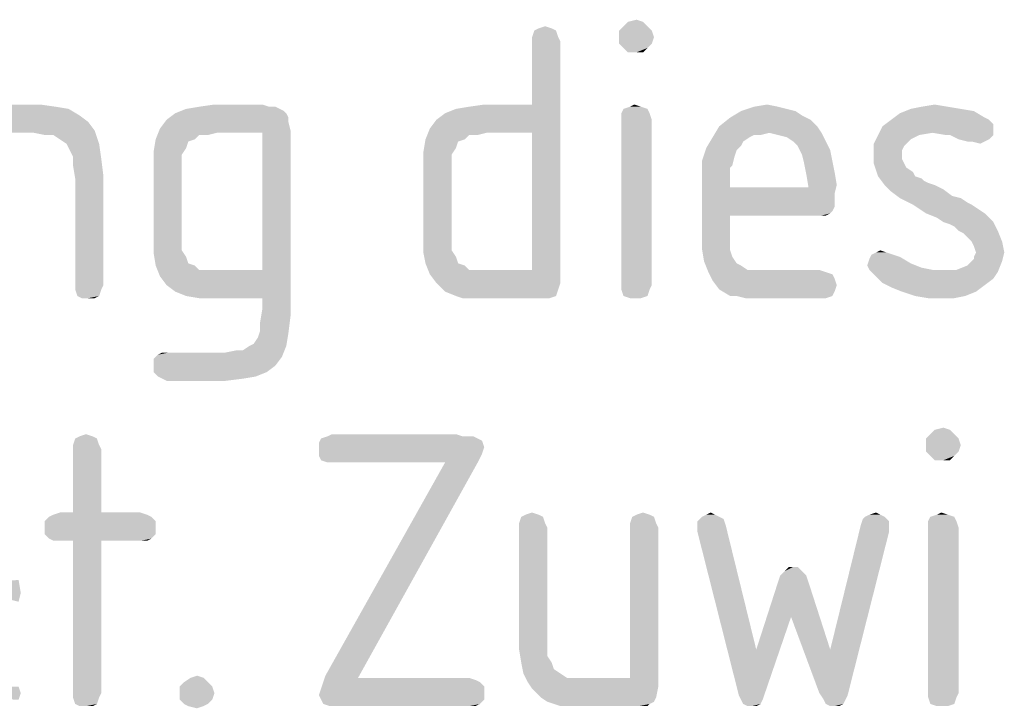
# Model space of a CAD drawing. Units: millimetres. Extents: x 0 to 420, y 0 to 297.
# Drawn here: x 300 to 305, y 57 to 61 of the extents above; entities that cross this region are included whole.
import ezdxf

# ---------------------------------------------------------------- set-up
doc = ezdxf.new("R2010")
doc.units = ezdxf.units.MM
doc.header["$LTSCALE"] = 23.1
doc.layers.get('0').update_dxf_attribs({"linetype": 'CONTINUOUS'})

msp = doc.modelspace()

# ---------------------------------------------------------------- linework, layer by layer
at = {"color": 5, "linetype": 'CONTINUOUS'}
for points in [[(302.75, 60.488), (302.786, 60.5), (302.822, 60.488)], [(303.35, 60.5), (303.194, 60.476), (303.218, 60.5)], [(303.194, 60.476), (303.35, 60.5), (303.374, 60.476)], [(303.326, 60.524), (303.218, 60.5), (303.242, 60.524)], [(303.218, 60.5), (303.326, 60.524), (303.35, 60.5)], [(303.242, 60.524), (303.29, 60.536), (303.326, 60.524)], [(302.846, 60.476), (302.714, 60.44), (302.726, 60.476)], [(302.714, 60.44), (302.846, 60.476), (302.858, 60.44)], [(302.858, 60.44), (302.714, 60.416), (302.714, 60.44)], [(302.714, 60.416), (302.858, 60.44), (302.87, 60.416)], [(302.822, 60.488), (302.726, 60.476), (302.75, 60.488)], [(302.726, 60.476), (302.822, 60.488), (302.846, 60.476)], [(303.374, 60.476), (303.194, 60.44), (303.194, 60.476)], [(303.194, 60.44), (303.374, 60.476), (303.386, 60.44)], [(303.386, 60.44), (303.194, 60.404), (303.194, 60.44)], [(303.194, 60.404), (303.386, 60.44), (303.374, 60.404)], [(302.87, 60.416), (302.714, 60.068), (302.714, 60.416)], [(302.714, 59.912), (302.714, 60.068), (302.87, 60.416)], [(302.714, 59.156), (302.714, 59.912), (302.87, 60.416)], [(302.714, 59.156), (302.87, 60.416), (302.87, 59.084)], [(303.374, 60.404), (303.218, 60.38), (303.194, 60.404)], [(303.218, 60.38), (303.374, 60.404), (303.35, 60.38)], [(303.35, 60.38), (303.242, 60.356), (303.218, 60.38)], [(303.29, 60.356), (303.242, 60.356), (303.35, 60.38)], [(303.29, 60.356), (303.35, 60.38), (303.326, 60.356)], [(299.678, 60.056), (300.086, 60.056), (299.618, 60.044)], [(299.618, 60.044), (300.086, 60.056), (300.158, 60.044)], [(300.002, 60.068), (299.678, 60.056), (299.714, 60.068)], [(299.678, 60.056), (300.002, 60.068), (300.086, 60.056)], [(301.262, 60.056), (301.298, 60.056), (300.806, 60.044)], [(301.262, 60.056), (300.806, 60.044), (300.878, 60.056)], [(300.806, 60.044), (301.298, 60.056), (301.322, 60.044)], [(301.226, 60.068), (300.878, 60.056), (300.962, 60.068)], [(300.878, 60.056), (301.226, 60.068), (301.262, 60.056)], [(302.15, 59.936), (302.186, 59.984), (302.714, 60.068)], [(302.462, 59.912), (302.15, 59.936), (302.714, 60.068)], [(302.186, 59.984), (302.234, 60.02), (302.714, 60.068)], [(302.234, 60.02), (302.294, 60.044), (302.714, 60.068)], [(302.294, 60.044), (302.366, 60.056), (302.714, 60.068)], [(302.714, 60.068), (302.366, 60.056), (302.45, 60.068)], [(302.714, 59.912), (302.462, 59.912), (302.714, 60.068)], [(303.314, 60.056), (303.218, 60.044), (303.254, 60.056)], [(303.218, 60.044), (303.314, 60.056), (303.35, 60.044)], [(303.254, 60.056), (303.278, 60.068), (303.314, 60.056)], [(304.07, 60.056), (304.118, 60.044), (303.866, 60.032)], [(304.07, 60.056), (303.866, 60.032), (303.938, 60.056)], [(303.938, 60.056), (304.01, 60.068), (304.07, 60.056)], [(305.006, 60.056), (304.802, 60.044), (304.862, 60.056)], [(304.802, 60.044), (305.006, 60.056), (305.078, 60.044)], [(304.862, 60.056), (304.934, 60.068), (305.006, 60.056)], [(299.582, 60.008), (299.594, 60.02), (300.158, 60.044)], [(299.582, 60.008), (300.158, 60.044), (300.218, 60.008)], [(300.218, 60.008), (299.582, 59.984), (299.582, 60.008)], [(299.582, 59.984), (300.218, 60.008), (300.266, 59.972)], [(299.618, 60.044), (300.158, 60.044), (299.594, 60.02)], [(301.358, 60.02), (301.37, 59.996), (300.698, 59.984)], [(301.358, 60.02), (300.698, 59.984), (300.746, 60.02)], [(301.322, 60.044), (301.346, 60.032), (300.746, 60.02)], [(301.322, 60.044), (300.746, 60.02), (300.806, 60.044)], [(300.746, 60.02), (301.346, 60.032), (301.358, 60.02)], [(303.35, 60.044), (303.206, 60.02), (303.218, 60.044)], [(303.206, 60.02), (303.35, 60.044), (303.362, 60.02)], [(303.362, 60.02), (303.206, 59.984), (303.206, 60.02)], [(303.206, 59.984), (303.362, 60.02), (303.374, 59.984)], [(304.166, 60.032), (304.202, 60.008), (303.806, 59.996)], [(304.166, 60.032), (303.806, 59.996), (303.866, 60.032)], [(303.806, 59.996), (304.202, 60.008), (304.25, 59.984)], [(303.866, 60.032), (304.118, 60.044), (304.166, 60.032)], [(305.21, 59.996), (304.694, 59.984), (304.742, 60.02)], [(305.078, 60.044), (305.15, 60.032), (304.742, 60.02)], [(305.078, 60.044), (304.742, 60.02), (304.802, 60.044)], [(304.742, 60.02), (305.15, 60.032), (305.21, 59.996)], [(300.266, 59.972), (299.582, 59.948), (299.582, 59.984)], [(299.582, 59.948), (300.266, 59.972), (300.302, 59.924)], [(299.582, 59.948), (300.302, 59.924), (299.738, 59.912)], [(301.37, 59.972), (300.662, 59.936), (300.698, 59.984)], [(300.662, 59.936), (301.37, 59.972), (301.382, 59.924)], [(300.698, 59.984), (301.37, 59.996), (301.37, 59.972)], [(303.374, 59.984), (303.206, 59.072), (303.206, 59.984)], [(303.206, 59.072), (303.374, 59.984), (303.374, 59.072)], [(304.286, 59.948), (304.022, 59.912), (303.71, 59.888)], [(304.286, 59.948), (303.71, 59.888), (303.746, 59.948)], [(304.25, 59.984), (303.746, 59.948), (303.806, 59.996)], [(303.746, 59.948), (304.25, 59.984), (304.286, 59.948)], [(304.022, 59.912), (304.286, 59.948), (304.31, 59.912)], [(305.258, 59.936), (304.622, 59.9), (304.646, 59.948)], [(305.234, 59.984), (305.246, 59.972), (304.646, 59.948)], [(305.234, 59.984), (304.646, 59.948), (304.694, 59.984)], [(305.246, 59.972), (305.258, 59.96), (304.646, 59.948)], [(304.646, 59.948), (305.258, 59.96), (305.258, 59.936)], [(304.694, 59.984), (305.21, 59.996), (305.234, 59.984)], [(299.966, 59.912), (299.738, 59.912), (300.302, 59.924)], [(300.026, 59.9), (299.966, 59.912), (300.302, 59.924)], [(300.074, 59.9), (300.026, 59.9), (300.302, 59.924)], [(300.11, 59.876), (300.074, 59.9), (300.302, 59.924)], [(300.146, 59.852), (300.11, 59.876), (300.302, 59.924)], [(300.146, 59.852), (300.302, 59.924), (300.326, 59.852)], [(300.974, 59.912), (300.638, 59.876), (300.662, 59.936)], [(300.974, 59.912), (300.878, 59.9), (300.638, 59.876)], [(300.638, 59.876), (300.878, 59.9), (300.854, 59.876)], [(300.662, 59.936), (301.382, 59.924), (300.974, 59.912)], [(300.878, 59.9), (300.974, 59.912), (300.926, 59.9)], [(301.226, 59.912), (300.974, 59.912), (301.382, 59.924)], [(301.226, 59.156), (301.226, 59.912), (301.382, 59.924)], [(301.226, 59), (301.226, 59.156), (301.382, 59.924)], [(301.226, 58.94), (301.226, 59), (301.382, 59.924)], [(301.226, 58.94), (301.382, 59.924), (301.382, 58.904)], [(302.462, 59.912), (302.126, 59.876), (302.15, 59.936)], [(302.462, 59.912), (302.366, 59.9), (302.126, 59.876)], [(302.126, 59.876), (302.366, 59.9), (302.342, 59.876)], [(302.366, 59.9), (302.462, 59.912), (302.414, 59.9)], [(304.022, 59.912), (303.938, 59.9), (303.71, 59.888)], [(303.71, 59.888), (303.938, 59.9), (303.914, 59.888)], [(303.938, 59.9), (304.022, 59.912), (303.974, 59.9)], [(304.31, 59.912), (304.07, 59.9), (304.022, 59.912)], [(304.118, 59.888), (304.07, 59.9), (304.31, 59.912)], [(304.154, 59.864), (304.118, 59.888), (304.31, 59.912)], [(304.154, 59.864), (304.31, 59.912), (304.334, 59.864)], [(304.85, 59.9), (304.802, 59.876), (304.598, 59.852)], [(304.85, 59.9), (304.598, 59.852), (304.622, 59.9)], [(305.258, 59.936), (304.922, 59.912), (304.622, 59.9)], [(304.622, 59.9), (304.922, 59.912), (304.85, 59.9)], [(304.994, 59.9), (304.922, 59.912), (305.258, 59.936)], [(305.018, 59.9), (304.994, 59.9), (305.258, 59.936)], [(305.018, 59.9), (305.258, 59.936), (305.258, 59.9)], [(305.258, 59.9), (305.066, 59.876), (305.018, 59.9)], [(305.066, 59.876), (305.258, 59.9), (305.234, 59.876)], [(300.326, 59.852), (300.158, 59.828), (300.146, 59.852)], [(300.182, 59.78), (300.158, 59.828), (300.326, 59.852)], [(300.182, 59.78), (300.326, 59.852), (300.338, 59.768)], [(300.854, 59.876), (300.818, 59.864), (300.626, 59.804)], [(300.854, 59.876), (300.626, 59.804), (300.638, 59.876)], [(300.818, 59.864), (300.806, 59.828), (300.626, 59.804)], [(302.342, 59.876), (302.306, 59.864), (302.114, 59.804)], [(302.342, 59.876), (302.114, 59.804), (302.126, 59.876)], [(302.306, 59.864), (302.294, 59.828), (302.114, 59.804)], [(303.914, 59.888), (303.878, 59.864), (303.674, 59.828)], [(303.914, 59.888), (303.674, 59.828), (303.71, 59.888)], [(303.878, 59.864), (303.866, 59.84), (303.674, 59.828)], [(303.674, 59.828), (303.866, 59.84), (303.842, 59.816)], [(304.334, 59.864), (304.178, 59.84), (304.154, 59.864)], [(304.178, 59.84), (304.334, 59.864), (304.358, 59.816)], [(304.358, 59.816), (304.202, 59.792), (304.178, 59.84)], [(304.598, 59.852), (304.802, 59.876), (304.778, 59.852)], [(304.778, 59.852), (304.766, 59.84), (304.598, 59.792)], [(304.778, 59.852), (304.598, 59.792), (304.598, 59.852)], [(304.766, 59.84), (304.754, 59.816), (304.598, 59.792)], [(305.234, 59.876), (305.114, 59.864), (305.066, 59.876)], [(305.138, 59.864), (305.114, 59.864), (305.234, 59.876)], [(305.138, 59.864), (305.234, 59.876), (305.21, 59.864)], [(305.21, 59.864), (305.186, 59.852), (305.138, 59.864)], [(300.626, 59.804), (300.806, 59.828), (300.782, 59.792)], [(300.782, 59.792), (300.626, 59.72), (300.626, 59.804)], [(300.782, 59.792), (300.782, 59.756), (300.626, 59.72)], [(302.114, 59.804), (302.294, 59.828), (302.27, 59.792)], [(302.27, 59.792), (302.114, 59.72), (302.114, 59.804)], [(302.27, 59.792), (302.27, 59.756), (302.114, 59.72)], [(303.842, 59.816), (303.65, 59.756), (303.674, 59.828)], [(303.842, 59.816), (303.83, 59.78), (303.65, 59.756)], [(304.202, 59.792), (304.358, 59.816), (304.37, 59.756)], [(304.37, 59.756), (304.214, 59.744), (304.202, 59.792)], [(304.598, 59.792), (304.754, 59.816), (304.754, 59.792)], [(304.754, 59.792), (304.754, 59.768), (304.598, 59.744)], [(304.754, 59.792), (304.598, 59.744), (304.598, 59.792)], [(300.338, 59.768), (300.182, 59.732), (300.182, 59.78)], [(300.182, 59.732), (300.338, 59.768), (300.35, 59.672)], [(300.35, 59.672), (300.194, 59.66), (300.182, 59.732)], [(300.626, 59.72), (300.782, 59.756), (300.782, 59.708)], [(302.114, 59.72), (302.27, 59.756), (302.27, 59.708)], [(303.65, 59.756), (303.83, 59.78), (303.818, 59.732)], [(303.818, 59.732), (303.65, 59.672), (303.65, 59.756)], [(303.818, 59.732), (303.806, 59.72), (303.65, 59.672)], [(304.214, 59.744), (304.37, 59.756), (304.382, 59.696)], [(304.382, 59.696), (304.226, 59.684), (304.214, 59.744)], [(304.598, 59.744), (304.754, 59.768), (304.766, 59.744)], [(304.766, 59.744), (304.61, 59.708), (304.598, 59.744)], [(304.766, 59.744), (304.778, 59.72), (304.61, 59.708)], [(300.782, 59.708), (300.626, 59.336), (300.626, 59.72)], [(300.782, 59.708), (300.782, 59.348), (300.626, 59.336)], [(302.27, 59.708), (302.114, 59.336), (302.114, 59.72)], [(302.27, 59.708), (302.27, 59.348), (302.114, 59.336)], [(303.806, 59.72), (303.806, 59.696), (303.65, 59.672)], [(303.65, 59.672), (303.806, 59.696), (303.806, 59.66)], [(304.226, 59.684), (304.382, 59.696), (304.394, 59.624)], [(304.394, 59.624), (304.238, 59.612), (304.226, 59.684)], [(304.61, 59.708), (304.778, 59.72), (304.814, 59.696)], [(304.814, 59.696), (304.622, 59.672), (304.61, 59.708)], [(304.622, 59.672), (304.814, 59.696), (304.826, 59.672)], [(300.194, 59.072), (300.194, 59.66), (300.35, 59.672)], [(300.194, 59.072), (300.35, 59.672), (300.35, 59.072)], [(303.806, 59.66), (303.65, 59.348), (303.65, 59.672)], [(303.806, 59.66), (303.806, 59.612), (303.65, 59.348)], [(304.238, 59.612), (304.394, 59.624), (304.382, 59.576)], [(304.826, 59.672), (304.658, 59.624), (304.622, 59.672)], [(304.826, 59.672), (304.862, 59.66), (304.658, 59.624)], [(304.862, 59.66), (304.874, 59.648), (304.658, 59.624)], [(304.874, 59.648), (304.898, 59.636), (304.658, 59.624)], [(304.658, 59.624), (304.898, 59.636), (304.934, 59.624)], [(304.934, 59.624), (304.694, 59.588), (304.658, 59.624)], [(304.934, 59.624), (304.982, 59.6), (304.694, 59.588)], [(303.806, 59.612), (303.806, 59.456), (303.65, 59.348)], [(304.238, 59.612), (304.382, 59.576), (303.806, 59.456)], [(303.806, 59.612), (304.238, 59.612), (303.806, 59.456)], [(304.382, 59.576), (304.382, 59.54), (303.806, 59.456)], [(304.694, 59.588), (304.982, 59.6), (305.03, 59.564)], [(305.03, 59.564), (304.742, 59.552), (304.694, 59.588)], [(304.382, 59.54), (304.382, 59.504), (303.806, 59.456)], [(304.742, 59.552), (305.03, 59.564), (305.078, 59.552)], [(305.078, 59.552), (304.814, 59.516), (304.742, 59.552)], [(305.078, 59.552), (305.114, 59.528), (304.814, 59.516)], [(304.814, 59.516), (305.114, 59.528), (305.138, 59.516)], [(305.138, 59.516), (304.886, 59.468), (304.814, 59.516)], [(305.138, 59.516), (305.174, 59.492), (304.886, 59.468)], [(304.382, 59.504), (304.37, 59.48), (303.806, 59.456)], [(304.37, 59.48), (304.358, 59.468), (303.806, 59.456)], [(304.286, 59.456), (303.806, 59.456), (304.358, 59.468)], [(304.31, 59.456), (304.286, 59.456), (304.358, 59.468)], [(304.31, 59.456), (304.358, 59.468), (304.334, 59.456)], [(304.886, 59.468), (305.174, 59.492), (305.21, 59.468)], [(305.21, 59.468), (304.946, 59.444), (304.886, 59.468)], [(304.982, 59.42), (304.946, 59.444), (305.21, 59.468)], [(304.982, 59.42), (305.21, 59.468), (305.258, 59.42)], [(303.806, 59.456), (303.806, 59.372), (303.65, 59.348)], [(305.258, 59.42), (305.018, 59.408), (304.982, 59.42)], [(305.042, 59.396), (305.018, 59.408), (305.258, 59.42)], [(305.066, 59.372), (305.042, 59.396), (305.258, 59.42)], [(305.066, 59.372), (305.258, 59.42), (305.282, 59.372)], [(303.65, 59.348), (303.806, 59.372), (303.806, 59.312)], [(305.282, 59.372), (305.09, 59.36), (305.066, 59.372)], [(305.114, 59.336), (305.09, 59.36), (305.282, 59.372)], [(305.138, 59.312), (305.114, 59.336), (305.282, 59.372)], [(305.138, 59.312), (305.282, 59.372), (305.306, 59.312)], [(300.626, 59.336), (300.782, 59.348), (300.782, 59.3)], [(300.782, 59.3), (300.626, 59.252), (300.626, 59.336)], [(300.782, 59.3), (300.782, 59.264), (300.626, 59.252)], [(302.114, 59.336), (302.27, 59.348), (302.27, 59.3)], [(302.27, 59.3), (302.114, 59.252), (302.114, 59.336)], [(302.27, 59.3), (302.27, 59.264), (302.114, 59.252)], [(303.806, 59.312), (303.65, 59.276), (303.65, 59.348)], [(303.65, 59.276), (303.806, 59.312), (303.806, 59.264)], [(305.306, 59.312), (305.15, 59.288), (305.138, 59.312)], [(305.162, 59.252), (305.15, 59.288), (305.306, 59.312)], [(305.162, 59.252), (305.306, 59.312), (305.318, 59.252)], [(300.626, 59.252), (300.782, 59.264), (300.806, 59.228)], [(300.806, 59.228), (300.638, 59.18), (300.626, 59.252)], [(302.114, 59.252), (302.27, 59.264), (302.294, 59.228)], [(302.294, 59.228), (302.126, 59.192), (302.114, 59.252)], [(303.806, 59.264), (303.662, 59.204), (303.65, 59.276)], [(303.806, 59.264), (303.818, 59.228), (303.662, 59.204)], [(304.67, 59.252), (304.586, 59.24), (304.61, 59.252)], [(304.586, 59.24), (304.67, 59.252), (304.706, 59.24)], [(304.61, 59.252), (304.634, 59.264), (304.67, 59.252)], [(305.318, 59.252), (305.15, 59.228), (305.162, 59.252)], [(305.15, 59.216), (305.15, 59.228), (305.318, 59.252)], [(305.15, 59.216), (305.318, 59.252), (305.306, 59.204)], [(300.806, 59.228), (300.818, 59.192), (300.638, 59.18)], [(300.638, 59.18), (300.818, 59.192), (300.854, 59.18)], [(302.126, 59.192), (302.294, 59.228), (302.306, 59.192)], [(302.306, 59.192), (302.15, 59.132), (302.126, 59.192)], [(302.306, 59.192), (302.342, 59.18), (302.15, 59.132)], [(303.662, 59.204), (303.818, 59.228), (303.842, 59.192)], [(303.842, 59.192), (303.686, 59.144), (303.662, 59.204)], [(303.842, 59.192), (303.866, 59.18), (303.686, 59.144)], [(304.802, 59.192), (304.562, 59.18), (304.574, 59.216)], [(304.562, 59.18), (304.802, 59.192), (304.862, 59.168)], [(304.706, 59.24), (304.742, 59.228), (304.574, 59.216)], [(304.706, 59.24), (304.574, 59.216), (304.586, 59.24)], [(304.574, 59.216), (304.742, 59.228), (304.802, 59.192)], [(305.054, 59.156), (305.114, 59.18), (305.306, 59.204)], [(305.054, 59.156), (305.306, 59.204), (305.282, 59.144)], [(305.114, 59.18), (305.126, 59.192), (305.306, 59.204)], [(305.306, 59.204), (305.126, 59.192), (305.15, 59.216)], [(300.854, 59.18), (300.662, 59.12), (300.638, 59.18)], [(300.854, 59.18), (300.878, 59.156), (300.662, 59.12)], [(300.974, 59.156), (301.226, 59.156), (300.662, 59.12)], [(300.926, 59.156), (300.974, 59.156), (300.662, 59.12)], [(300.878, 59.156), (300.926, 59.156), (300.662, 59.12)], [(300.698, 59.072), (300.662, 59.12), (301.226, 59.156)], [(300.746, 59.036), (300.698, 59.072), (301.226, 59.156)], [(300.806, 59.012), (300.746, 59.036), (301.226, 59.156)], [(300.878, 59), (300.806, 59.012), (301.226, 59.156)], [(300.974, 59), (300.878, 59), (301.226, 59.156)], [(301.226, 59), (300.974, 59), (301.226, 59.156)], [(302.342, 59.18), (302.366, 59.156), (302.15, 59.132)], [(302.462, 59.156), (302.714, 59.156), (302.15, 59.132)], [(302.414, 59.156), (302.462, 59.156), (302.15, 59.132)], [(302.366, 59.156), (302.414, 59.156), (302.15, 59.132)], [(302.186, 59.084), (302.15, 59.132), (302.714, 59.156)], [(302.87, 59.084), (302.186, 59.084), (302.714, 59.156)], [(303.866, 59.18), (303.902, 59.156), (303.686, 59.144)], [(303.998, 59.156), (304.298, 59.156), (303.686, 59.144)], [(303.95, 59.156), (303.998, 59.156), (303.686, 59.144)], [(303.902, 59.156), (303.95, 59.156), (303.686, 59.144)], [(303.686, 59.144), (304.298, 59.156), (304.334, 59.144)], [(304.334, 59.144), (303.71, 59.096), (303.686, 59.144)], [(304.334, 59.144), (304.37, 59.132), (303.71, 59.096)], [(304.862, 59.168), (304.574, 59.156), (304.562, 59.18)], [(304.574, 59.156), (304.862, 59.168), (304.922, 59.156)], [(304.922, 59.156), (304.61, 59.12), (304.574, 59.156)], [(305.054, 59.156), (305.282, 59.144), (304.61, 59.12)], [(304.994, 59.156), (305.054, 59.156), (304.61, 59.12)], [(304.922, 59.156), (304.994, 59.156), (304.61, 59.12)], [(304.61, 59.12), (305.282, 59.144), (305.258, 59.108)], [(302.87, 59.084), (302.234, 59.036), (302.186, 59.084)], [(302.87, 59.084), (302.858, 59.048), (302.234, 59.036)], [(304.37, 59.132), (304.382, 59.108), (303.71, 59.096)], [(303.71, 59.096), (304.382, 59.108), (304.394, 59.072)], [(304.394, 59.072), (303.746, 59.048), (303.71, 59.096)], [(305.258, 59.108), (304.646, 59.084), (304.61, 59.12)], [(304.646, 59.084), (305.258, 59.108), (305.21, 59.072)], [(305.21, 59.072), (304.694, 59.06), (304.646, 59.084)], [(300.35, 59.072), (300.194, 59.048), (300.194, 59.072)], [(300.194, 59.048), (300.35, 59.072), (300.338, 59.048)], [(300.338, 59.048), (300.206, 59.012), (300.194, 59.048)], [(300.206, 59.012), (300.338, 59.048), (300.326, 59.012)], [(302.294, 59.012), (302.234, 59.036), (302.858, 59.048)], [(302.294, 59.012), (302.858, 59.048), (302.846, 59.012)], [(303.374, 59.072), (303.206, 59.048), (303.206, 59.072)], [(303.206, 59.048), (303.374, 59.072), (303.362, 59.048)], [(303.362, 59.048), (303.218, 59.012), (303.206, 59.048)], [(303.218, 59.012), (303.362, 59.048), (303.35, 59.012)], [(303.746, 59.048), (304.394, 59.072), (304.382, 59.036)], [(304.382, 59.036), (303.806, 59.012), (303.746, 59.048)], [(303.842, 59.012), (303.806, 59.012), (304.382, 59.036)], [(303.842, 59.012), (304.382, 59.036), (304.37, 59.012)], [(304.754, 59.036), (304.694, 59.06), (305.21, 59.072)], [(304.754, 59.036), (305.21, 59.072), (305.162, 59.036)], [(305.162, 59.036), (304.826, 59.012), (304.754, 59.036)], [(304.826, 59.012), (305.162, 59.036), (305.102, 59.012)], [(300.326, 59.012), (300.23, 59), (300.206, 59.012)], [(300.266, 59), (300.23, 59), (300.326, 59.012)], [(300.266, 59), (300.326, 59.012), (300.302, 59)], [(302.846, 59.012), (302.33, 59), (302.294, 59.012)], [(302.366, 59), (302.33, 59), (302.846, 59.012)], [(302.414, 59), (302.366, 59), (302.846, 59.012)], [(302.462, 59), (302.414, 59), (302.846, 59.012)], [(302.774, 59), (302.462, 59), (302.846, 59.012)], [(302.774, 59), (302.846, 59.012), (302.81, 59)], [(303.35, 59.012), (303.254, 59), (303.218, 59.012)], [(303.278, 59), (303.254, 59), (303.35, 59.012)], [(303.278, 59), (303.35, 59.012), (303.314, 59)], [(304.37, 59.012), (303.89, 59), (303.842, 59.012)], [(303.938, 59), (303.89, 59), (304.37, 59.012)], [(303.998, 59), (303.938, 59), (304.37, 59.012)], [(304.298, 59), (303.998, 59), (304.37, 59.012)], [(304.298, 59), (304.37, 59.012), (304.334, 59)], [(305.102, 59.012), (304.898, 59), (304.826, 59.012)], [(304.97, 59), (304.898, 59), (305.102, 59.012)], [(304.97, 59), (305.102, 59.012), (305.042, 59)], [(301.382, 58.904), (301.214, 58.868), (301.226, 58.94)], [(301.214, 58.82), (301.214, 58.868), (301.382, 58.904)], [(301.214, 58.82), (301.382, 58.904), (301.37, 58.808)], [(301.154, 58.736), (301.178, 58.748), (301.37, 58.808)], [(301.154, 58.736), (301.37, 58.808), (301.358, 58.736)], [(301.178, 58.748), (301.202, 58.784), (301.37, 58.808)], [(301.37, 58.808), (301.202, 58.784), (301.214, 58.82)], [(300.71, 58.7), (301.022, 58.7), (300.65, 58.688)], [(300.71, 58.7), (300.65, 58.688), (300.674, 58.7)], [(301.334, 58.676), (300.65, 58.688), (301.022, 58.7)], [(301.022, 58.7), (301.118, 58.712), (301.358, 58.736)], [(301.022, 58.7), (301.358, 58.736), (301.334, 58.676)], [(301.118, 58.712), (301.022, 58.7), (301.082, 58.712)], [(301.358, 58.736), (301.118, 58.712), (301.154, 58.736)], [(301.334, 58.676), (300.626, 58.664), (300.65, 58.688)], [(300.626, 58.628), (300.626, 58.664), (301.334, 58.676)], [(300.626, 58.628), (301.334, 58.676), (301.298, 58.628)], [(301.298, 58.628), (300.626, 58.592), (300.626, 58.628)], [(300.626, 58.592), (301.298, 58.628), (301.25, 58.592)], [(301.25, 58.592), (300.65, 58.568), (300.626, 58.592)], [(300.65, 58.568), (301.25, 58.592), (301.19, 58.568)], [(301.19, 58.568), (300.674, 58.556), (300.65, 58.568)], [(300.674, 58.556), (301.19, 58.568), (301.118, 58.556)], [(301.118, 58.556), (300.698, 58.544), (300.674, 58.556)], [(300.698, 58.544), (301.118, 58.556), (301.022, 58.544)], [(305.018, 58.274), (304.91, 58.25), (304.934, 58.274)], [(304.91, 58.25), (305.018, 58.274), (305.042, 58.25)], [(304.934, 58.274), (304.982, 58.286), (305.018, 58.274)], [(300.314, 58.226), (300.182, 58.19), (300.194, 58.226)], [(300.182, 58.19), (300.314, 58.226), (300.326, 58.19)], [(300.29, 58.238), (300.194, 58.226), (300.218, 58.238)], [(300.194, 58.226), (300.29, 58.238), (300.314, 58.226)], [(300.218, 58.238), (300.254, 58.25), (300.29, 58.238)], [(302.414, 58.226), (302.438, 58.214), (301.538, 58.202)], [(302.414, 58.226), (301.538, 58.202), (301.55, 58.226)], [(301.538, 58.202), (302.438, 58.214), (302.45, 58.178)], [(302.366, 58.238), (302.39, 58.238), (301.55, 58.226)], [(302.33, 58.238), (302.366, 58.238), (301.55, 58.226)], [(302.33, 58.238), (301.55, 58.226), (301.586, 58.238)], [(301.55, 58.226), (302.39, 58.238), (302.414, 58.226)], [(302.294, 58.25), (301.586, 58.238), (301.61, 58.25)], [(301.586, 58.238), (302.294, 58.25), (302.33, 58.238)], [(305.042, 58.25), (304.886, 58.226), (304.91, 58.25)], [(304.886, 58.226), (305.042, 58.25), (305.066, 58.226)], [(305.066, 58.226), (304.886, 58.19), (304.886, 58.226)], [(304.886, 58.19), (305.066, 58.226), (305.078, 58.19)], [(300.326, 58.19), (300.182, 58.166), (300.182, 58.19)], [(300.182, 58.166), (300.326, 58.19), (300.338, 58.166)], [(300.338, 58.166), (300.182, 57.818), (300.182, 58.166)], [(300.182, 57.818), (300.338, 58.166), (300.338, 57.818)], [(302.45, 58.178), (301.538, 58.166), (301.538, 58.202)], [(301.538, 58.166), (302.45, 58.178), (302.438, 58.142)], [(302.438, 58.142), (301.538, 58.13), (301.538, 58.166)], [(305.078, 58.19), (304.886, 58.154), (304.886, 58.19)], [(304.886, 58.154), (305.078, 58.19), (305.066, 58.154)], [(301.538, 58.13), (302.438, 58.142), (302.426, 58.118)], [(302.426, 58.118), (301.55, 58.106), (301.538, 58.13)], [(301.586, 58.094), (301.55, 58.106), (302.426, 58.118)], [(301.61, 58.094), (301.586, 58.094), (302.426, 58.118)], [(302.234, 58.094), (301.61, 58.094), (302.426, 58.118)], [(302.234, 58.094), (302.426, 58.118), (302.414, 58.094)], [(305.066, 58.154), (304.91, 58.13), (304.886, 58.154)], [(304.91, 58.13), (305.066, 58.154), (305.042, 58.13)], [(305.042, 58.13), (304.934, 58.106), (304.91, 58.13)], [(304.982, 58.106), (304.934, 58.106), (305.042, 58.13)], [(304.982, 58.106), (305.042, 58.13), (305.018, 58.106)], [(302.414, 58.094), (301.574, 56.918), (302.234, 58.094)], [(301.574, 56.918), (302.414, 58.094), (301.754, 56.906)], [(300.614, 57.794), (300.026, 57.77), (300.05, 57.794)], [(300.026, 57.77), (300.614, 57.794), (300.638, 57.77)], [(300.59, 57.806), (300.05, 57.794), (300.074, 57.806)], [(300.05, 57.794), (300.59, 57.806), (300.614, 57.794)], [(300.338, 57.818), (300.554, 57.818), (300.074, 57.806)], [(300.182, 57.818), (300.338, 57.818), (300.074, 57.806)], [(300.182, 57.818), (300.074, 57.806), (300.11, 57.818)], [(300.074, 57.806), (300.554, 57.818), (300.59, 57.806)], [(302.774, 57.794), (302.642, 57.758), (302.654, 57.794)], [(302.642, 57.758), (302.774, 57.794), (302.786, 57.758)], [(302.75, 57.806), (302.654, 57.794), (302.678, 57.806)], [(302.654, 57.794), (302.75, 57.806), (302.774, 57.794)], [(302.678, 57.806), (302.714, 57.818), (302.75, 57.806)], [(303.386, 57.794), (303.254, 57.758), (303.266, 57.794)], [(303.254, 57.758), (303.386, 57.794), (303.398, 57.758)], [(303.362, 57.806), (303.266, 57.794), (303.29, 57.806)], [(303.266, 57.794), (303.362, 57.806), (303.386, 57.794)], [(303.29, 57.806), (303.326, 57.818), (303.362, 57.806)], [(303.746, 57.794), (303.77, 57.782), (303.626, 57.77)], [(303.746, 57.794), (303.626, 57.77), (303.65, 57.794)], [(303.626, 57.77), (303.77, 57.782), (303.782, 57.746)], [(303.722, 57.806), (303.65, 57.794), (303.674, 57.806)], [(303.65, 57.794), (303.722, 57.806), (303.746, 57.794)], [(303.674, 57.806), (303.698, 57.818), (303.722, 57.806)], [(304.682, 57.77), (304.526, 57.746), (304.538, 57.782)], [(304.658, 57.794), (304.538, 57.782), (304.55, 57.794)], [(304.538, 57.782), (304.658, 57.794), (304.682, 57.77)], [(304.634, 57.806), (304.55, 57.794), (304.574, 57.806)], [(304.55, 57.794), (304.634, 57.806), (304.658, 57.794)], [(304.574, 57.806), (304.61, 57.818), (304.634, 57.806)], [(305.042, 57.794), (304.898, 57.77), (304.91, 57.794)], [(304.898, 57.77), (305.042, 57.794), (305.054, 57.77)], [(305.006, 57.806), (304.91, 57.794), (304.946, 57.806)], [(304.91, 57.794), (305.006, 57.806), (305.042, 57.794)], [(304.946, 57.806), (304.97, 57.818), (305.006, 57.806)], [(300.638, 57.77), (300.026, 57.734), (300.026, 57.77)], [(300.026, 57.734), (300.638, 57.77), (300.638, 57.734)], [(300.638, 57.734), (300.026, 57.698), (300.026, 57.734)], [(300.026, 57.698), (300.638, 57.734), (300.638, 57.698)], [(302.786, 57.758), (302.642, 57.734), (302.642, 57.758)], [(302.642, 57.734), (302.786, 57.758), (302.798, 57.734)], [(302.798, 57.734), (302.642, 57.146), (302.642, 57.734)], [(302.642, 57.146), (302.798, 57.734), (302.798, 57.146)], [(303.398, 57.758), (303.254, 57.734), (303.254, 57.758)], [(303.254, 57.734), (303.398, 57.758), (303.41, 57.734)], [(303.41, 57.734), (303.254, 56.906), (303.254, 57.734)], [(303.254, 56.906), (303.41, 57.734), (303.41, 56.858)], [(303.782, 57.746), (303.626, 57.734), (303.626, 57.77)], [(303.626, 57.722), (303.626, 57.734), (303.782, 57.746)], [(303.626, 57.71), (303.626, 57.722), (303.782, 57.746)], [(303.626, 57.71), (303.782, 57.746), (303.95, 57.062)], [(304.682, 57.734), (304.358, 57.062), (304.526, 57.746)], [(304.682, 57.734), (304.682, 57.722), (304.358, 57.062)], [(304.682, 57.722), (304.682, 57.71), (304.358, 57.062)], [(304.526, 57.746), (304.682, 57.77), (304.682, 57.734)], [(305.054, 57.77), (304.898, 57.734), (304.898, 57.77)], [(304.898, 57.734), (305.054, 57.77), (305.066, 57.734)], [(305.066, 57.734), (304.898, 56.822), (304.898, 57.734)], [(304.898, 56.822), (305.066, 57.734), (305.066, 56.822)], [(300.638, 57.698), (300.05, 57.674), (300.026, 57.698)], [(300.05, 57.674), (300.638, 57.698), (300.614, 57.674)], [(300.614, 57.674), (300.074, 57.662), (300.05, 57.674)], [(300.11, 57.662), (300.074, 57.662), (300.614, 57.674)], [(300.182, 57.662), (300.11, 57.662), (300.614, 57.674)], [(300.338, 57.662), (300.182, 57.662), (300.614, 57.674)], [(300.554, 57.662), (300.338, 57.662), (300.614, 57.674)], [(300.554, 57.662), (300.614, 57.674), (300.59, 57.662)], [(303.95, 57.062), (303.854, 56.81), (303.626, 57.71)], [(304.298, 56.822), (304.358, 57.062), (304.682, 57.71)], [(304.298, 56.822), (304.682, 57.71), (304.454, 56.81)], [(300.338, 57.662), (300.182, 56.822), (300.182, 57.662)], [(300.182, 56.822), (300.338, 57.662), (300.338, 56.822)], [(304.154, 57.518), (304.178, 57.518), (304.106, 57.494)], [(304.154, 57.518), (304.106, 57.494), (304.13, 57.518)], [(304.106, 57.494), (304.178, 57.518), (304.202, 57.494)], [(304.226, 57.47), (304.07, 57.434), (304.082, 57.47)], [(304.07, 57.434), (304.226, 57.47), (304.238, 57.434)], [(304.202, 57.494), (304.082, 57.47), (304.106, 57.494)], [(304.082, 57.47), (304.202, 57.494), (304.226, 57.47)], [(299.726, 57.434), (299.882, 57.446), (299.894, 57.374)], [(299.894, 57.374), (299.738, 57.362), (299.726, 57.434)], [(304.238, 57.434), (304.142, 57.242), (303.95, 57.062)], [(304.238, 57.434), (303.95, 57.062), (304.07, 57.434)], [(304.142, 57.242), (304.238, 57.434), (304.358, 57.062)], [(299.738, 57.362), (299.894, 57.374), (299.882, 57.326)], [(303.95, 57.062), (304.142, 57.242), (303.998, 56.822)], [(304.358, 57.062), (304.298, 56.822), (304.142, 57.242)], [(302.798, 57.146), (302.798, 57.074), (302.642, 57.062)], [(302.798, 57.146), (302.642, 57.062), (302.642, 57.146)], [(302.642, 57.062), (302.798, 57.074), (302.798, 57.026)], [(302.798, 57.026), (302.654, 56.99), (302.642, 57.062)], [(302.654, 56.99), (302.798, 57.026), (302.822, 56.99)], [(303.95, 57.062), (303.998, 56.822), (303.854, 56.81)], [(302.822, 56.99), (302.666, 56.93), (302.654, 56.99)], [(302.822, 56.99), (302.834, 56.954), (302.666, 56.93)], [(300.83, 56.906), (300.866, 56.918), (300.902, 56.906)], [(301.754, 56.906), (301.562, 56.882), (301.574, 56.918)], [(302.666, 56.93), (302.834, 56.954), (302.87, 56.93)], [(302.87, 56.93), (302.69, 56.882), (302.666, 56.93)], [(302.87, 56.93), (302.906, 56.906), (302.69, 56.882)], [(299.21, 56.846), (299.882, 56.858), (299.894, 56.822)], [(300.926, 56.882), (300.77, 56.858), (300.794, 56.882)], [(300.77, 56.858), (300.926, 56.882), (300.95, 56.858)], [(300.95, 56.858), (300.77, 56.822), (300.77, 56.858)], [(300.77, 56.822), (300.95, 56.858), (300.962, 56.822)], [(300.902, 56.906), (300.794, 56.882), (300.83, 56.906)], [(300.794, 56.882), (300.902, 56.906), (300.926, 56.882)], [(302.426, 56.882), (302.45, 56.858), (301.55, 56.846)], [(302.426, 56.882), (301.55, 56.846), (301.562, 56.882)], [(301.55, 56.846), (302.45, 56.858), (302.45, 56.822)], [(302.366, 56.906), (302.402, 56.894), (301.562, 56.882)], [(301.754, 56.906), (302.366, 56.906), (301.562, 56.882)], [(301.562, 56.882), (302.402, 56.894), (302.426, 56.882)], [(303.014, 56.906), (303.254, 56.906), (302.69, 56.882)], [(302.954, 56.906), (303.014, 56.906), (302.69, 56.882)], [(302.906, 56.906), (302.954, 56.906), (302.69, 56.882)], [(303.41, 56.858), (302.69, 56.882), (303.254, 56.906)], [(303.41, 56.858), (302.714, 56.846), (302.69, 56.882)], [(302.738, 56.822), (302.714, 56.846), (303.41, 56.858)], [(302.762, 56.798), (302.738, 56.822), (303.41, 56.858)], [(302.762, 56.798), (303.41, 56.858), (303.398, 56.798)], [(299.894, 56.822), (299.246, 56.798), (299.21, 56.846)], [(299.246, 56.798), (299.894, 56.822), (299.882, 56.786)], [(300.338, 56.822), (300.182, 56.798), (300.182, 56.822)], [(300.182, 56.798), (300.338, 56.822), (300.326, 56.798)], [(300.326, 56.798), (300.194, 56.762), (300.182, 56.798)], [(300.194, 56.762), (300.326, 56.798), (300.314, 56.762)], [(300.962, 56.822), (300.77, 56.786), (300.77, 56.822)], [(300.77, 56.786), (300.962, 56.822), (300.95, 56.786)], [(302.45, 56.822), (301.538, 56.81), (301.55, 56.846)], [(301.55, 56.786), (301.538, 56.81), (302.45, 56.822)], [(301.55, 56.786), (302.45, 56.822), (302.45, 56.786)], [(303.398, 56.798), (302.798, 56.774), (302.762, 56.798)], [(302.798, 56.774), (303.398, 56.798), (303.386, 56.774)], [(303.866, 56.786), (303.854, 56.81), (303.998, 56.822)], [(303.866, 56.786), (303.998, 56.822), (303.986, 56.786)], [(304.454, 56.81), (304.322, 56.786), (304.298, 56.822)], [(304.322, 56.786), (304.454, 56.81), (304.442, 56.786)], [(305.066, 56.822), (304.898, 56.798), (304.898, 56.822)], [(304.898, 56.798), (305.066, 56.822), (305.054, 56.798)], [(305.054, 56.798), (304.91, 56.762), (304.898, 56.798)], [(304.91, 56.762), (305.054, 56.798), (305.042, 56.762)], [(300.314, 56.762), (300.218, 56.75), (300.194, 56.762)], [(300.254, 56.75), (300.218, 56.75), (300.314, 56.762)], [(300.254, 56.75), (300.314, 56.762), (300.29, 56.75)], [(300.95, 56.786), (300.794, 56.762), (300.77, 56.786)], [(300.794, 56.762), (300.95, 56.786), (300.926, 56.762)], [(300.926, 56.762), (300.818, 56.75), (300.794, 56.762)], [(300.818, 56.75), (300.926, 56.762), (300.902, 56.75)], [(300.902, 56.75), (300.866, 56.738), (300.818, 56.75)], [(302.45, 56.786), (301.562, 56.762), (301.55, 56.786)], [(301.562, 56.762), (302.45, 56.786), (302.426, 56.762)], [(302.426, 56.762), (301.598, 56.75), (301.562, 56.762)], [(301.646, 56.75), (301.598, 56.75), (302.426, 56.762)], [(302.366, 56.75), (301.646, 56.75), (302.426, 56.762)], [(302.366, 56.75), (302.426, 56.762), (302.402, 56.75)], [(303.386, 56.774), (302.834, 56.762), (302.798, 56.774)], [(302.834, 56.762), (303.386, 56.774), (303.362, 56.762)], [(303.362, 56.762), (302.87, 56.75), (302.834, 56.762)], [(302.918, 56.75), (302.87, 56.75), (303.362, 56.762)], [(302.978, 56.75), (302.918, 56.75), (303.362, 56.762)], [(303.302, 56.75), (302.978, 56.75), (303.362, 56.762)], [(303.326, 56.75), (303.302, 56.75), (303.362, 56.762)], [(303.326, 56.75), (303.362, 56.762), (303.35, 56.75)], [(303.986, 56.786), (303.878, 56.762), (303.866, 56.786)], [(303.878, 56.762), (303.986, 56.786), (303.974, 56.762)], [(303.974, 56.762), (303.902, 56.75), (303.878, 56.762)], [(303.926, 56.75), (303.902, 56.75), (303.974, 56.762)], [(303.926, 56.75), (303.974, 56.762), (303.95, 56.75)], [(304.442, 56.786), (304.334, 56.762), (304.322, 56.786)], [(304.334, 56.762), (304.442, 56.786), (304.43, 56.762)], [(304.43, 56.762), (304.358, 56.75), (304.334, 56.762)], [(304.382, 56.75), (304.358, 56.75), (304.43, 56.762)], [(304.382, 56.75), (304.43, 56.762), (304.406, 56.75)], [(305.042, 56.762), (304.946, 56.75), (304.91, 56.762)], [(304.97, 56.75), (304.946, 56.75), (305.042, 56.762)], [(304.97, 56.75), (305.042, 56.762), (305.006, 56.75)]]:
    msp.add_solid(points, dxfattribs=at)

doc.saveas('drawing.dxf')
